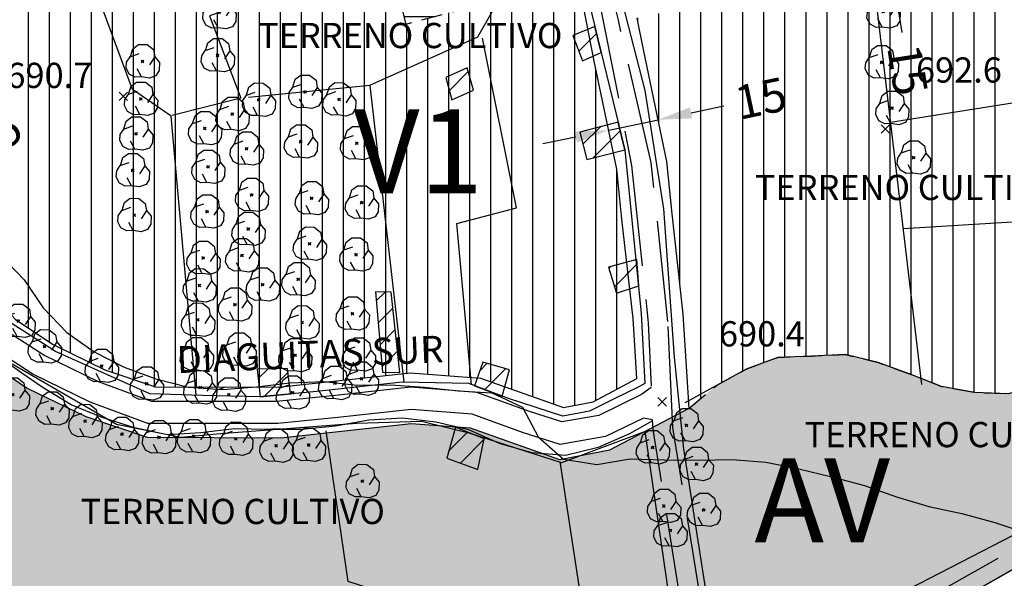
# Model space of a CAD drawing. Extents: x 334084 to 349550, y 6674350 to 6678650.
# Drawn here: x 346172 to 346465, y 6677133 to 6677299 of the extents above; entities that cross this region are included whole.
import ezdxf
from ezdxf.enums import TextEntityAlignment as Align

# ---------------------------------------------------------------- set-up
doc = ezdxf.new("R2010")
doc.units = 0
doc.header["$LTSCALE"] = 25
doc.header["$MEASUREMENT"] = 0
doc.header["$PDMODE"] = 3
for name, pattern in [('DASHDOT', [1, 0.5, -0.25, 0, -0.25]), ('HIDDEN', [0.375, 0.25, -0.125]), ('HIDDEN2', [0.1875, 0.125, -0.0625]), ('PHANTOM', [2.5, 1.25, -0.25, 0.25, -0.25, 0.25, -0.25]), ('TRACO_12', [1.6, 1.2, -0.4]), ('TRACO_15', [5.4, 5.4])]:
    doc.linetypes.add(name, pattern=pattern)
doc.layers.get('0').update_dxf_attribs({"linetype": 'CONTINUOUS'})
doc.layers.get('DEFPOINTS').update_dxf_attribs({"linetype": 'CONTINUOUS'})
for name, color, linetype in [('ACHURADO-DE-CONSTRUCCIONES', 7, 'CONTINUOUS'), ('ARBOLITOS', 7, 'CONTINUOUS'), ('AREAS-VERDES', 7, 'HIDDEN2'), ('CAMINOS-SECUNDARIOS', 7, 'CONTINUOUS'), ('CERCOS', 7, 'CONTINUOUS'), ('CONSTRUCCIONES', 6, 'CONTINUOUS'), ('COTAS', 7, 'CONTINUOUS'), ('CURVAS-SECUNDARIAS', 8, 'CONTINUOUS'), ('DIMENS', 10, 'CONTINUOUS'), ('DRENAJE-SECUNDARIO', 7, 'PHANTOM'), ('LETRA-ZONA', 10, 'CONTINUOUS'), ('LETRA2', 10, 'CONTINUOUS'), ('LIM-ZONAS', 4, 'HIDDEN'), ('LIMITE-URBANO', 5, 'DASHDOT'), ('VIA-SERVICIO', 1, 'CONTINUOUS'), ('Z-AV', 3, 'CONTINUOUS'), ('Z-E1', 3, 'CONTINUOUS'), ('Z-V1', 3, 'CONTINUOUS'), ('Z-V2', 3, 'CONTINUOUS')]:
    doc.layers.add(name, color=color, linetype=linetype)
doc.styles.add('FINA', font='ARIAL.TTF')
doc.dimstyles.new('DIMENS', dxfattribs={"dimtxt": 10, "dimasz": 10, "dimexe": 0.18, "dimexo": 0.0625, "dimgap": 3.5, "dimtad": 0, "dimdec": 1, "dimzin": 12, "dimdsep": 46, "dimtxsty": 'FINA', "dimcen": 0.09, "dimse1": 1, "dimse2": 1, "dimclrd": 10, "dimclrt": 7, "dimadec": 0, "dimazin": 0, "dimtfac": 1, "dimtdec": 1, "dimtmove": 0, "dimatfit": 0, "dimfxl": 0, "dimtolj": 1, "dimtzin": 12, "dimarcsym": 0})

# ---------------------------------------------------------------- blocks, each defined once
blk = doc.blocks.new('*X559')
at = {"layer": 'ACHURADO-DE-CONSTRUCCIONES'}
blk.add_polyline3d([(342338.710424, 6677789.672311, 0), (342343.973564, 6677794.93545, 0)], dxfattribs=at)
blk = doc.blocks.new('*X557')
at = {"layer": 'ACHURADO-DE-CONSTRUCCIONES'}
for points in [[(342300.078778, 6677670.940479, 0), (342305.618203, 6677676.479903, 0)], [(342303.463884, 6677667.254471, 0), (342310.555849, 6677674.346435, 0)]]:
    blk.add_polyline3d(points, dxfattribs=at)
blk = doc.blocks.new('*X578')
at = {"layer": 'ACHURADO-DE-CONSTRUCCIONES'}
for points in [[(342339.922998, 6677762.018392, 0), (342345.099403, 6677767.194797, 0)], [(342342.885083, 6677757.909363, 0), (342350.977225, 6677766.001505, 0)]]:
    blk.add_polyline3d(points, dxfattribs=at)
blk = doc.blocks.new('*X555')
at = {"layer": 'ACHURADO-DE-CONSTRUCCIONES'}
for points in [[(342243.32006, 6677692.357955, 0), (342246.178656, 6677695.216551, 0)], [(342245.121226, 6677687.088007, 0), (342252.173911, 6677694.140691, 0)]]:
    blk.add_polyline3d(points, dxfattribs=at)
blk = doc.blocks.new('*X558')
at = {"layer": 'ACHURADO-DE-CONSTRUCCIONES'}
for points in [[(342309.225627, 6677694.704382, 0), (342311.381868, 6677696.860623, 0)], [(342310.702808, 6677689.110449, 0), (342316.913658, 6677695.321298, 0)]]:
    blk.add_polyline3d(points, dxfattribs=at)
blk = doc.blocks.new('*X556')
at = {"layer": 'ACHURADO-DE-CONSTRUCCIONES'}
for points in [[(342278.45631, 6677715.442811, 0), (342281.073767, 6677718.060267, 0)], [(342279.033534, 6677708.948921, 0), (342283.4001, 6677713.315486, 0)], [(342279.610757, 6677702.45503, 0), (342284.098457, 6677706.942729, 0)], [(342280.187981, 6677695.961139, 0), (342284.796814, 6677700.569971, 0)]]:
    blk.add_polyline3d(points, dxfattribs=at)
blk = doc.blocks.new('*X577')
at = {"layer": 'ACHURADO-DE-CONSTRUCCIONES'}
blk.add_polyline3d([(342300.19728, 6677777.982663, 0), (342305.811897, 6677783.597279, 0)], dxfattribs=at)
blk = doc.blocks.new('*X580')
at = {"layer": 'ACHURADO-DE-CONSTRUCCIONES'}
for points in [[(342347.605122, 6677725.086741, 0), (342348.234295, 6677725.715914, 0)], [(342349.270038, 6677719.680542, 0), (342356.055252, 6677726.465756, 0)]]:
    blk.add_polyline3d(points, dxfattribs=at)
blk = doc.blocks.new('COD009', base_point=(334745.117757, 6675405.652478))
at = {"layer": 'ARBOLITOS'}
for p, q in [((334744.690358, 6675405.240445), (334745.532437, 6675406.001743)), ((334744.717471, 6675406.051954), (334745.476689, 6675405.226768))]:
    blk.add_line(p, q, dxfattribs=at)
for points in [[(334741.480889, 6675407.084431), (334742.191932, 6675409.396974), (334743.863234, 6675410.65193), (334746.44882, 6675410.631763), (334748.368221, 6675409.133847), (334748.716269, 6675406.987797), (334747.129443, 6675404.592377)], [(334744.777119, 6675401.032653), (334742.915205, 6675400.943448), (334741.153564, 6675401.85274), (334740.235406, 6675403.685897), (334740.36558, 6675405.454573), (334741.430993, 6675407.039175), (334744.091046, 6675407.964665)], [(334748.716269, 6675406.987797), (334750.113632, 6675405.311345), (334750.008142, 6675402.918427), (334749.076357, 6675401.381288), (334747.139444, 6675400.707888), (334744.777119, 6675401.032653), (334743.47335, 6675403.440458)]]:
    blk.add_lwpolyline(points, dxfattribs=at)
blk.add_lwpolyline([(334745.242966, 6675405.443796), (334744.875687, 6675405.427102), (334744.858992, 6675405.877853), (334745.226386, 6675405.89146)], close=True, dxfattribs=at)
blk = doc.blocks.new('COD010', base_point=(335492.54941, 6677330.339973))
at = {"layer": 'COTAS'}
for p, q in [((335491.301497, 6677329.087887), (335493.801497, 6677331.587887)), ((335491.301497, 6677331.587887), (335493.801497, 6677329.087887))]:
    blk.add_line(p, q, dxfattribs=at)
blk = doc.blocks.new('*D1248')
at = {"color": 10, "linetype": 'ByBlock'}
for p, q in [((346149.21, 6677250.01), (346156.81, 6677256.51)), ((346130.22, 6677233.76), (346141.61, 6677243.51)), ((346122.62, 6677227.26), (346115.02, 6677220.76))]:
    blk.add_line(p, q, dxfattribs=at)
for points in [[(346148.13, 6677251.28), (346150.3, 6677248.75), (346141.61, 6677243.51)], [(346121.53, 6677228.53), (346123.7, 6677225.99), (346130.22, 6677233.76)]]:
    blk.add_solid(points, dxfattribs=at)
at = {"layer": 'DEFPOINTS', "color": 0, "linetype": 'ByBlock'}
for p in [(346141.61, 6677243.51), (346141.61, 6677243.51), (346130.22, 6677233.76)]:
    blk.add_point(p, dxfattribs=at)
at = {"color": 7, "linetype": 'ByBlock', "insert": (346165.33, 6677263.8), "char_height": 10, "attachment_point": 5, "rotation": 40.5471, "style": 'FINA'}
blk.add_mtext('\\A1;15', dxfattribs=at)
blk = doc.blocks.new('*D1250')
at = {"color": 10, "linetype": 'ByBlock'}
for p, q in [((346372.06, 6677271.34), (346381.85, 6677273.39)), ((346347.6, 6677266.21), (346362.28, 6677269.29)), ((346337.81, 6677264.16), (346328.02, 6677262.11))]:
    blk.add_line(p, q, dxfattribs=at)
for points in [[(346371.72, 6677272.97), (346372.41, 6677269.71), (346362.28, 6677269.29)], [(346337.47, 6677265.79), (346338.15, 6677262.53), (346347.6, 6677266.21)]]:
    blk.add_solid(points, dxfattribs=at)
at = {"layer": 'DEFPOINTS', "color": 0, "linetype": 'ByBlock'}
for p in [(346361.46, 6677273.21), (346346.77, 6677270.13), (346362.28, 6677269.29)]:
    blk.add_point(p, dxfattribs=at)
at = {"color": 7, "linetype": 'ByBlock', "insert": (346392.83, 6677275.69), "char_height": 10, "attachment_point": 5, "rotation": 11.8367, "style": 'FINA'}
blk.add_mtext('\\A1;15', dxfattribs=at)
blk = doc.blocks.new('*D1251')
at = {"color": 10, "linetype": 'ByBlock'}
for p, q in [((346427.68, 6677339.68), (346426.11, 6677349.56)), ((346429.24, 6677329.81), (346431.59, 6677314.99)), ((346433.15, 6677305.11), (346434.72, 6677295.24))]:
    blk.add_line(p, q, dxfattribs=at)
for points in [[(346429.32, 6677339.94), (346426.03, 6677339.42), (346429.24, 6677329.81)], [(346434.8, 6677305.37), (346431.51, 6677304.85), (346431.59, 6677314.99)]]:
    blk.add_solid(points, dxfattribs=at)
at = {"layer": 'DEFPOINTS', "color": 0, "linetype": 'ByBlock'}
for p in [(346429.24, 6677329.81), (346431.59, 6677314.99), (346431.59, 6677314.99)]:
    blk.add_point(p, dxfattribs=at)
at = {"color": 7, "linetype": 'ByBlock', "insert": (346436.47, 6677284.16), "char_height": 10, "attachment_point": 5, "rotation": 279.0008, "style": 'FINA'}
blk.add_mtext('\\A1;15', dxfattribs=at)

msp = doc.modelspace()

# ---------------------------------------------------------------- hatches: boundary and pattern name
at = {"layer": 'Z-AV'}
h = msp.add_hatch(dxfattribs=at)
h.set_pattern_fill('GRASS', color=256, scale=10, style=0)
h.paths.add_polyline_path([(346250.11, 6677174.77), (346210.28, 6677174.96), (346192.05, 6677181.08), (346174.64, 6677189.54), (346161.21, 6677198.64), (346147.12, 6677214), (346120.84, 6677244.72), (346110.71, 6677253.04), (346097.87, 6677256.21), (346064, 6677252.87), (346069.83, 6677200.69), (346045.96, 6677198.34), (346020.44, 6677194.99), (346019.44, 6677195.1), (345972.41, 6677179.92), (345954.06, 6677171.11), (345901.27, 6677164.45), (345900.99, 6677158.03), (345894.4, 6677122.48), (345880.98, 6677100), (346120, 6676975.67), (346250.74, 6677019.24), (346353.02, 6677053.64), (346371.06, 6677063.91), (346378.41, 6677068.16), (346383.01, 6677071.93), (346384.43, 6677074.32), (346384.23, 6677077.31), (346383.16, 6677082.03), (346382.54, 6677083.27), (346381.24, 6677088.01), (346383.03, 6677091.97), (346390.5, 6677096.13), (346450.44, 6677125.85), (346500.55, 6677154.2), (346754.05, 6677295.28), (346742.77, 6677298.96), (346733.33, 6677295.53), (346723.38, 6677294.39), (346713.57, 6677296.89), (346704.71, 6677297.8), (346668.38, 6677278.04), (346514.37, 6677211.28), (346507.46, 6677208.3), (346493.59, 6677200.78), (346484.81, 6677195.74), (346476.03, 6677190.85), (346466.44, 6677187.86), (346456.44, 6677188.29), (346446.55, 6677190.07), (346437.18, 6677193.73), (346427.72, 6677197.11), (346417.94, 6677199.56), (346407.89, 6677199.05), (346397.85, 6677198.69), (346388.43, 6677195.2), (346379.65, 6677190.31), (346371.55, 6677183.63), (346347.96, 6677171.17), (346332.91, 6677168.32), (346306.39, 6677177.72), (346288.88, 6677178.98)])
at = {"layer": 'Z-E1'}
h = msp.add_hatch(dxfattribs=at)
h.set_pattern_fill('LINE', color=256, scale=50, style=0)
h.paths.add_polyline_path([(346008.07, 6677264.23), (346007.56, 6677266.27), (346005.95, 6677276.21), (346003.23, 6677304.21), (346003.9, 6677310), (346006.28, 6677314.57), (346011.56, 6677318.47), (346020.05, 6677323.5), (346084.93, 6677353.46), (346141.93, 6677371.97), (346164.61, 6677377.46), (346172.78, 6677377.98), (346208.52, 6677379.64), (346252.65, 6677378.26), (346278.48, 6677377.19), (346289.47, 6677376.63), (346301.46, 6677376.63), (346310.97, 6677377.21), (346322.55, 6677378.65), (346322.83, 6677378.72), (346340.47, 6677311.58), (346338.49, 6677311.17), (346287.25, 6677297.71), (346280.87, 6677322), (346275.94, 6677322.25), (346250.66, 6677323.29), (346208.94, 6677324.6), (346175.82, 6677323.07), (346172.91, 6677322.88), (346156.91, 6677319.01), (346105.02, 6677302.15), (346060.77, 6677281.72), (346062.33, 6677267.78), (346038.25, 6677265.41), (346019.68, 6677262.97)])
at = {"layer": 'Z-V1'}
h = msp.add_hatch(dxfattribs=at)
h.set_pattern_fill('LINE', color=256, scale=50, angle=90, style=0)
h.paths.add_polyline_path([(346343.29, 6677286.74), (346338.49, 6677311.17), (346287.25, 6677297.71), (346280.87, 6677322), (346275.94, 6677322.25), (346250.66, 6677323.29), (346208.94, 6677324.6), (346175.82, 6677323.07), (346172.91, 6677322.88), (346156.91, 6677319.01), (346105.02, 6677302.15), (346060.77, 6677281.72), (346062.33, 6677267.78), (346098.97, 6677271.39), (346117.61, 6677266.79), (346131.38, 6677255.47), (346158.35, 6677223.95), (346171.08, 6677210.07), (346182.16, 6677202.56), (346197.73, 6677195), (346212.77, 6677189.95), (346249.33, 6677189.78), (346288.61, 6677194.04), (346309.49, 6677192.54), (346334.1, 6677183.81), (346342.95, 6677185.49), (346355.96, 6677192.37), (346354.83, 6677210.24), (346351.51, 6677239.71), (346350.03, 6677254.61)])
h = msp.add_hatch(dxfattribs=at)
h.set_pattern_fill('LINE', color=256, scale=50, angle=90, style=0)
h.paths.add_polyline_path([(346511.48, 6677277.53), (346513.99, 6677303.12), (346514.99, 6677312.35), (346470.66, 6677310.04), (346449.64, 6677317.85), (346426.04, 6677314.11), (346356.07, 6677299.51), (346357.99, 6677289.73), (346364.87, 6677256.9), (346366.43, 6677241.29), (346369.77, 6677211.55), (346371.55, 6677183.63), (346379.65, 6677190.31), (346388.43, 6677195.2), (346397.85, 6677198.69), (346407.89, 6677199.05), (346417.94, 6677199.56), (346427.72, 6677197.11), (346437.18, 6677193.73), (346446.55, 6677190.07), (346456.44, 6677188.29), (346466.44, 6677187.86), (346476.03, 6677190.85), (346484.81, 6677195.74), (346493.59, 6677200.78), (346507.46, 6677208.3), (346508.97, 6677226.36), (346509.97, 6677249.44)])
at = {"layer": 'Z-V2'}
h = msp.add_hatch(dxfattribs=at)
h.set_pattern_fill('LINE', color=256, scale=80, angle=90, style=0)
edge = h.paths.add_edge_path()
edge.add_line((346373.54, 6677599.24), (346372.03, 6677618.3))
edge.add_line((346372.03, 6677618.3), (346359.05, 6677612.14))
edge.add_arc((345291.91, 6679682.63), 2329.31, 295.93276, 297.26684, ccw=False)
edge.add_arc((418617.61, 6528893.82), 165342.76, 115.9327646, 115.9432812)
edge.add_arc((346047.93, 6678058.3), 537.93, 293.0307, 295.9433, ccw=False)
edge.add_arc((346943.19, 6675952.34), 1750.43, 113.03073, 117.12274)
edge.add_arc((346602.2, 6676618.05), 1002.47, 117.12274, 121.40669)
edge.add_arc((345742.57, 6678025.98), 647.15, 297.31717, 301.40669, ccw=False)
edge.add_arc((346083.74, 6677365.46), 96.28, 117.3172, 126.2899)
edge.add_arc((349338.95, 6672932.39), 5596.14, 126.28994, 126.56226)
edge.add_arc((348360.6, 6674251.55), 3953.78, 126.56226, 127.12554)
edge.add_arc((346760, 6676365.96), 1301.87, 127.12554, 128.84689)
edge.add_arc((364893.22, 6653850.55), 30211.34, 128.846889, 128.979861)
edge.add_arc((346198.84, 6676952.78), 492.78, 128.9799, 131.0355)
edge.add_arc((345781.37, 6677432.42), 143.1, 298.7376, 311.0355, ccw=False)
edge.add_arc((346199.49, 6676669.9), 726.53, 118.73756, 121.05501)
edge.add_arc((345783.59, 6677360.57), 79.69, 291.0109, 301.055, ccw=False)
edge.add_arc((345772.5, 6677389.46), 110.64, 273.8894, 291.0109, ccw=False)
edge.add_line((345780, 6677279.08), (345780, 6677181.92))
edge.add_line((345780, 6677181.92), (345783.12, 6677209.84))
edge.add_line((345783.12, 6677209.84), (345788.33, 6677228.4))
edge.add_line((345788.33, 6677228.4), (345799.99, 6677251.7))
edge.add_line((345799.99, 6677251.7), (345831.4, 6677275.4))
edge.add_line((345831.4, 6677275.4), (345858.83, 6677283.45))
edge.add_line((345858.83, 6677283.45), (345885.84, 6677283.45))
edge.add_line((345885.84, 6677283.45), (345919.69, 6677287.73))
edge.add_line((345919.69, 6677287.73), (345927.81, 6677291.63))
edge.add_line((345927.81, 6677291.63), (345938.8, 6677295.17))
edge.add_line((345938.8, 6677295.17), (345937.86, 6677304.8))
edge.add_line((345937.86, 6677304.8), (345940.71, 6677329.43))
edge.add_line((345940.71, 6677329.43), (345955.61, 6677357.96))
edge.add_line((345955.61, 6677357.96), (345975.6, 6677372.71))
edge.add_line((345975.6, 6677372.71), (345989.77, 6677381.11))
edge.add_line((345989.77, 6677381.11), (346061.18, 6677414.08))
edge.add_line((346061.18, 6677414.08), (346124.21, 6677434.56))
edge.add_line((346124.21, 6677434.56), (346154.8, 6677441.96))
edge.add_line((346154.8, 6677441.96), (346169.18, 6677442.89))
edge.add_line((346169.18, 6677442.89), (346208.03, 6677444.69))
edge.add_line((346208.03, 6677444.69), (346255.01, 6677443.22))
edge.add_line((346255.01, 6677443.22), (346281.49, 6677442.12))
edge.add_line((346281.49, 6677442.12), (346291.13, 6677441.63))
edge.add_line((346291.13, 6677441.63), (346299.49, 6677441.63))
edge.add_line((346299.49, 6677441.63), (346304.98, 6677441.96))
edge.add_line((346304.98, 6677441.96), (346311.11, 6677442.73))
edge.add_line((346311.11, 6677442.73), (346343.24, 6677450.22))
edge.add_line((346343.24, 6677450.22), (346385.29, 6677464.72))
edge.add_line((346385.29, 6677464.72), (346398.42, 6677466.23))
edge.add_line((346398.42, 6677466.23), (346394.86, 6677478.28))
edge.add_line((346394.86, 6677478.28), (346386.71, 6677519.68))
edge.add_line((346386.71, 6677519.68), (346376.93, 6677569.61))
edge.add_line((346376.93, 6677569.61), (346375.22, 6677578.42))
edge.add_line((346375.22, 6677578.42), (346373.54, 6677599.24))

# ---------------------------------------------------------------- linework, layer by layer
at = {"layer": 'CAMINOS-SECUNDARIOS', "linetype": 'TRACO_12'}
for points in [[(346375.74, 6677121.3, 690.02), (346366.67, 6677177.85, 690.99), (346365.21, 6677209.36, 692.57), (346360.2, 6677256.57, 694), (346350.45, 6677298.9, 694.73), (346345.72, 6677318.21, 694.73), (346329.94, 6677378.8, 695.47), (346330.44, 6677381.02, 695.57), (346331.76, 6677382.92, 693.89), (346333.25, 6677383.91, 693.93), (346355.89, 6677388.68, 694.03), (346397.52, 6677402.6, 694.66), (346464.86, 6677410.57, 695.4), (346505.29, 6677425.26, 696.51)], [(346168.87, 6677380.02, 692.53), (346204.81, 6677381.9, 692.78), (346238.27, 6677381.18, 693.23), (346269.77, 6677379.13, 693.47), (346291.05, 6677378.73, 693.68), (346312.02, 6677379.59, 693.89), (346321.14, 6677380.96, 693.89), (346324.75, 6677381.31, 693.89), (346325.95, 6677379.41, 695.57), (346328.7, 6677369.27, 695.47), (346337.82, 6677332.3, 694.73), (346344.68, 6677305.14, 694.73), (346354.4, 6677255.69, 694), (346359.36, 6677208.91, 692.57), (346360.21, 6677190.17, 690.99)], [(346360.25, 6677189.68, 692.43), (346357.32, 6677187.67, 691.55), (346344.62, 6677181.43, 691.24), (346333.62, 6677179.49, 691.06), (346324.03, 6677182.57, 691.03), (346308.36, 6677188.26, 691.03), (346288.75, 6677189.79, 690.54), (346266.32, 6677187.32, 690.33), (346248.81, 6677185.54, 689.95), (346227.55, 6677185.54, 689.91), (346211.68, 6677185.58, 689.95), (346195.9, 6677191.37, 690.02), (346179.59, 6677199.36, 690.4), (346168.21, 6677206.68, 690.82)], [(346369.57, 6677122.26, 690.02), (346360.83, 6677177.25, 690.99), (346360.57, 6677180.09, 692.43), (346357.89, 6677180.63, 691.55), (346346.67, 6677175.16, 691.24), (346333.17, 6677172.77, 691.06), (346321.91, 6677176.38, 691.03), (346306.97, 6677181.82, 691.03), (346288.85, 6677183.22, 690.54), (346267.01, 6677180.82, 690.33), (346249.14, 6677179.01, 689.95), (346227.54, 6677179.01, 689.91), (346210.51, 6677179.05, 689.95), (346193.33, 6677185.35, 690.02), (346176.37, 6677193.66, 690.4), (346163.93, 6677201.67, 690.82)], [(346498.08, 6677158.6, 691.1), (346448.07, 6677130.31, 689.11)], [(346450.44, 6677125.85, 689.11), (346500.55, 6677154.2, 691.1)]]:
    msp.add_polyline3d(points, dxfattribs=at)
at = {"layer": 'CERCOS', "linetype": 'TRACO_15'}
for points in [[(346335.11, 6677364.75, 694.63), (346345.86, 6677326.58, 694.31), (346358.3, 6677277.97, 693.96), (346363.91, 6677242.85, 692.95), (346367.05, 6677198.77, 692.22), (346369.87, 6677171.48, 690.75), (346380.85, 6677101.01, 689.28), (346505.08, 6677165.06, 690.26), (346508.4, 6677168.58, 692.04), (346509.02, 6677172.73, 692.04), (346507.15, 6677179.15, 692.04), (346504.77, 6677188.34, 692.04), (346502.18, 6677206.1, 693.16), (346505.04, 6677243.03, 693.26), (346505.63, 6677279.19, 692.92), (346508.77, 6677312.05, 695.33), (346514.36, 6677342.98, 697.81), (346521.49, 6677392.47, 699.59), (346517.55, 6677416.91, 699.87)], [(346415.39, 6677403.23, 696.58), (346417.52, 6677385.13, 692.74), (346440.63, 6677190.65, 691.52)], [(346224.89, 6677187.44, 687.88), (346217.43, 6677270.34, 690.12), (346205.96, 6677278.29, 689), (346193.33, 6677312.39, 690.05), (346173.48, 6677377.6, 692.64)], [(346335.62, 6677336.58, 692.29), (346228.88, 6677300.16, 690.96), (346238.18, 6677275.67, 690.96), (346217.77, 6677270.53, 689.98)], [(346240.48, 6677276.04, 692.29), (346276.54, 6677279.57, 690.96), (346308.71, 6677293.99, 691.55), (346317.15, 6677308.93, 692.11), (346340.51, 6677315.18, 693.16)], [(346341.7, 6677304.31, 694.98), (346352.38, 6677260.33, 693.72), (346357.19, 6677211.74, 689.49), (346358.37, 6677190.87, 689.49), (346356.32, 6677189.84, 689.49), (346349.44, 6677186.48, 689.25), (346341.82, 6677182.67, 689.21), (346333.92, 6677181.21, 689.53), (346317.81, 6677186.48, 689.25), (346305.96, 6677190.87, 689.25), (346286.12, 6677191.34, 689.53), (346260.79, 6677188.56, 689.07), (346243.66, 6677186.95, 689.11), (346226.82, 6677187.39, 688.97), (346211.15, 6677187.83, 688.76), (346183.11, 6677200.42, 689.14), (346168.81, 6677209.57, 689.28)], [(346306.79, 6677190.56, 688.44), (346302.38, 6677238.42, 690.64), (346320.18, 6677243.09, 690.64), (346310.01, 6677293.57, 691.83)], [(346505.74, 6677280.31, 693.06), (346431.39, 6677268.44, 693.02)], [(346286.74, 6677191.3, 688.23), (346276.69, 6677279.43, 691.24)], [(346366.35, 6677122.15, 687.08), (346358.47, 6677176.66, 688.76), (346333.56, 6677167.31, 688.69), (346306.43, 6677176.04, 689), (346291.91, 6677179.63, 689.04), (346272.65, 6677179, 687.71), (346232.11, 6677175.94, 687.6), (346220.38, 6677174.87, 687.53), (346201.18, 6677178.75, 690.71), (346165.82, 6677199.13, 692.39), (346157.91, 6677206.41, 692.39), (346142.98, 6677219.59, 688.9), (346130.2, 6677236.18, 689.35), (346121.43, 6677246.67, 689.35), (346115.35, 6677252.74, 689.35), (346109.72, 6677255.07, 689.35), (346104.68, 6677256.37, 689.35), (346094.9, 6677257.07, 689.35), (346082.94, 6677256.02, 689.35), (346053.92, 6677253.54, 688.23), (346018.39, 6677250.1, 688.86), (346007.67, 6677174.38, 684.04), (346021.92, 6677103.1, 685.02)], [(346504.9, 6677241.19, 692.32), (346435.14, 6677236.87, 691.73)], [(346340.65, 6677117.8, 686.8), (346302.8, 6677121.51, 686.77), (346270.07, 6677132.05, 686), (346263.58, 6677176.84, 687.71)], [(346333.01, 6677167.69, 686.35), (346340.65, 6677117.8, 686.8), (346366.35, 6677122.15, 687.08)]]:
    msp.add_polyline3d(points, dxfattribs=at)
at = {"layer": 'CONSTRUCCIONES', "linetype": 'Continuous'}
for points in [[(346336.93, 6677294.37, 697.04), (346339.78, 6677286.85, 697.04), (346345.36, 6677289.25, 697.04), (346343.47, 6677297, 697.04)], [(346300.96, 6677275.19, 694.42), (346307.34, 6677278.05, 694.45), (346305.51, 6677284.7, 694.63), (346299.14, 6677281.83, 694.45)], [(346350.38, 6677268.54, 693.68), (346339.03, 6677265.65, 693.72), (346341.05, 6677257.44, 693.72), (346352.38, 6677260.33, 693.72), (346350.35, 6677268.53, 693.68)], [(346355.95, 6677227.81, 693.33), (346347.47, 6677225.51, 693.33), (346349.87, 6677217.74, 693.33), (346356.56, 6677219.9, 693.33)], [(346280.34, 6677194.28, 691.24), (346285.5, 6677194.2, 691.24), (346282.89, 6677218.01, 693.37), (346278.22, 6677218.14, 693.37)], [(346252.93, 6677187.82, 691.66), (346252.03, 6677195.37, 692.11), (346243.02, 6677195.13, 692.11), (346243.91, 6677186.97, 692.11), (346243.97, 6677186.98, 692.11)], [(346307.62, 6677190.25, 690.96), (346315.86, 6677187.2, 691.45), (346318.03, 6677195.01, 691.45), (346310.13, 6677197.21, 691.45)], [(346302.05, 6677177.92, 690.19), (346299.46, 6677168.74, 691.34), (346308.62, 6677165.34, 691.34), (346310.58, 6677174.48, 691.34)]]:
    msp.add_polyline3d(points, close=True, dxfattribs=at)
at = {"layer": 'CURVAS-SECUNDARIAS', "linetype": 'Continuous'}
for points in [[(346166.85, 6677228.91, 690.02), (346173.78, 6677221.69, 690.02), (346179.44, 6677213.38, 690.02), (346186.4, 6677206.11, 690.02), (346194.58, 6677200.34, 690.02), (346203.48, 6677195.74, 690.02), (346212.88, 6677192.32, 690.02), (346222.66, 6677189.87, 690.02), (346232.7, 6677189.09, 690.02), (346242.8, 6677189.93, 690.02), (346252.77, 6677191.16, 690.02), (346262.82, 6677191.51, 690.02), (346272.78, 6677190.46, 690.02), (346282.83, 6677190.51, 690.02), (346292.84, 6677189.79, 690.02), (346302.8, 6677188.73, 690.02), (346312.8, 6677188.15, 690.02), (346321.9, 6677183.89, 690.02), (346326.59, 6677175.04, 690.02), (346334.12, 6677168.38, 690.02), (346344.09, 6677166.87, 690.02), (346353.99, 6677168.52, 690.02), (346364.03, 6677168.19, 690.02), (346374.14, 6677168.12, 690.02), (346384.33, 6677168.34, 690.02), (346394.31, 6677167.52, 690.02), (346404.15, 6677165.56, 690.02), (346413.9, 6677163.17, 690.02)], [(346413.9, 6677163.17, 690.02), (346423.6, 6677160.6, 690.02), (346433.17, 6677157.28, 690.02), (346442.76, 6677154.35, 690.02), (346452.59, 6677152.24, 690.02), (346462.41, 6677149.58, 690.02), (346471.94, 6677146.47, 690.02)]]:
    msp.add_polyline3d(points, dxfattribs=at)
at = {"layer": 'DRENAJE-SECUNDARIO', "linetype": 'Continuous'}
for points in [[(346502.37, 6677205.66, 690.02), (346493.59, 6677200.78, 690.02), (346484.81, 6677195.74, 690.02), (346476.03, 6677190.85, 690.02), (346466.44, 6677187.86, 690.02), (346456.44, 6677188.29, 690.02), (346446.55, 6677190.07, 690.02), (346437.18, 6677193.73, 690.02), (346427.72, 6677197.11, 690.02), (346417.94, 6677199.56, 690.02), (346407.89, 6677199.05, 690.02), (346397.85, 6677198.69, 690.02), (346388.43, 6677195.2, 690.02), (346379.65, 6677190.31, 690.02), (346370.84, 6677185.49, 690.02), (346370.22, 6677185.14, 690.02)], [(346360.6, 6677179.78, 690.02), (346353.74, 6677175.96, 690.02), (346344.45, 6677171.93, 690.02), (346334.73, 6677169.48, 690.02), (346324.75, 6677170.3, 690.02), (346315.1, 6677173.05, 690.02), (346305.95, 6677177.13, 690.02), (346296.17, 6677179.43, 690.02), (346286.21, 6677180.64, 690.02), (346276.23, 6677180.01, 690.02), (346266.38, 6677178.25, 690.02), (346256.34, 6677177.29, 690.02), (346246.29, 6677177.23, 690.02), (346236.26, 6677177.42, 690.02), (346226.32, 6677176.28, 690.02), (346216.33, 6677175.65, 690.02), (346206.53, 6677177.71, 690.02), (346196.99, 6677180.82, 690.02), (346187.7, 6677184.6, 690.02), (346179.13, 6677189.85, 690.02), (346173.07, 6677193.98, 690.02), (346167.07, 6677198.22, 690.02)]]:
    msp.add_polyline3d(points, dxfattribs=at)
at = {"layer": 'LIM-ZONAS', "flags": 128}
for points in [[(346062.33, 6677267.78), (346060.77, 6677281.72), (346105.02, 6677302.15), (346156.91, 6677319.01), (346172.91, 6677322.88), (346175.82, 6677323.07), (346208.94, 6677324.6), (346250.66, 6677323.29), (346275.94, 6677322.25), (346280.87, 6677322), (346287.25, 6677297.71), (346338.49, 6677311.17)], [(346371.55, 6677183.63), (346379.65, 6677190.31), (346388.43, 6677195.2), (346397.85, 6677198.69), (346407.89, 6677199.05), (346417.94, 6677199.56), (346427.72, 6677197.11), (346437.18, 6677193.73), (346446.55, 6677190.07), (346456.44, 6677188.29), (346466.44, 6677187.86), (346476.03, 6677190.85), (346484.81, 6677195.74), (346493.59, 6677200.78), (346507.46, 6677208.3), (346508.97, 6677226.36), (346509.97, 6677249.44), (346511.48, 6677277.53), (346513.99, 6677303.12), (346514.99, 6677312.35)]]:
    msp.add_lwpolyline(points, dxfattribs=at)
at = {"layer": 'LIMITE-URBANO', "flags": 128}
msp.add_lwpolyline([(346719.14, 6677739.35), (346714.97, 6677752.16), (346711.78, 6677758.91), (346706, 6677767.52), (346694.15, 6677771.65), (346684.14, 6677771.57), (346669.91, 6677772.75), (346656.06, 6677776.27), (346652.32, 6677776.26), (346638.32, 6677776.42), (346634.23, 6677774.33), (346621.43, 6677768.26), (346590.1, 6677758.96), (346574.28, 6677752.67), (346558.99, 6677743.65), (346550, 6677737.59), (346550, 6677840.95), (346541.82, 6677835.91), (346531.58, 6677828.91), (346520.81, 6677822.64), (346509.16, 6677818.19), (346497.54, 6677813.69), (346485.95, 6677809.04), (346474.2, 6677804.8), (346462.42, 6677800.74), (346450.79, 6677796.18), (346439, 6677792.05), (346427.65, 6677786.9), (346415.8, 6677782.94), (346404.11, 6677778.58), (346392.2, 6677774.81), (346380.53, 6677770.32), (346369.07, 6677765.35), (346357.96, 6677759.62), (346346.86, 6677753.88), (346335.66, 6677748.33), (346324.17, 6677743.48), (346312.41, 6677739.36), (346301.2, 6677733.83), (346289.83, 6677728.69), (346278.49, 6677723.5), (346267.53, 6677717.48), (346254.7, 6677708.96), (346250.27, 6677706), (346239.69, 6677699.34), (346228.94, 6677692.96), (346218.19, 6677686.59), (346207.6, 6677679.96), (346197.81, 6677672.25), (346188, 6677664.57), (346177.9, 6677657.22), (346168.13, 6677649.46), (346158.11, 6677642.03), (346147.6, 6677635.27), (346137.1, 6677628.49), (346126.53, 6677621.83), (346115.92, 6677615.23), (346105.68, 6677608.1), (346095.2, 6677601.32), (346084.31, 6677595.2), (346073.9, 6677588.31), (346063.09, 6677582.04), (346051.73, 6677576.86), (346040.19, 6677572.1), (346029.13, 6677566.3), (346018.32, 6677560.01), (346007.66, 6677553.5), (345997.58, 6677546.11), (345987.68, 6677538.49), (345977.77, 6677530.9), (345969.08, 6677521.95), (345960.34, 6677513.02), (345950.59, 6677505.22), (345940.64, 6677497.64), (345930.76, 6677489.98), (345920.78, 6677482.47), (345910.32, 6677475.63), (345900.02, 6677468.55), (345889.9, 6677461.2), (345879.81, 6677453.84), (345869.6, 6677446.63), (345859.11, 6677439.84), (345848.44, 6677433.33), (345837.39, 6677427.48), (345826.08, 6677422.19), (345815.19, 6677416.05), (345804.21, 6677410.08), (345790.57, 6677402.54), (345780, 6677396.78), (345780, 6677181.92), (345732.21, 6677172.99), (345698.49, 6677166.46), (345659.03, 6677158.03), (345588.84, 6677143.81), (345565.88, 6677139.6), (345545.46, 6677133.83), (345498.88, 6677120.77), (345443.25, 6677105.03), (345398.59, 6677092.52), (345374.25, 6677087.35), (345335.26, 6677078.47), (345288.97, 6677067.33), (345260.55, 6677060.46), (345250.47, 6677058.78), (345218.95, 6677053.37), (345200.73, 6677050.11), (345188.62, 6677047.52), (345164.62, 6677040.88), (345138.49, 6677033.16), (345126.86, 6677028.89), (345099.79, 6677019.21), (345072.15, 6677009.17), (345061.47, 6677006.12), (345022.95, 6676997.07), (344977.37, 6676987.31), (344924.51, 6676977.41), (344862.63, 6676965.81), (344835.74, 6676960.19), (344830.09, 6676959.52), (344823.58, 6676958.77), (344825.54, 6676999.26), (344825.6, 6677000), (344705.43, 6677000), (344703.39, 6676957.65), (344701.74, 6676923.71), (344701.73, 6676923.58), (344693.16, 6676902.34), (344690.68, 6676852.5), (344688.41, 6676822.38), (344673.01, 6676819.88), (344655.18, 6676816.64), (344650, 6676815.23), (344650, 6676685.49), (344656.84, 6676689.05), (344671.9, 6676696.82), (344681.73, 6676699.5), (344693.39, 6676701.61), (344725.08, 6676706.78), (344738.88, 6676709.7), (344753.08, 6676713.4), (344773.04, 6676722.6), (344789.49, 6676740.31), (344800.37, 6676757.96), (344804.89, 6676777.17), (344807.33, 6676803.6), (344809.82, 6676836.51), (344817.35, 6676837.25), (344844.1, 6676840.34), (344855.2, 6676841.67), (344885.96, 6676848.1), (344946.61, 6676859.46), (345000.98, 6676869.65), (345049.23, 6676879.98), (345091.68, 6676889.95), (345109.15, 6676894.94), (345140.48, 6676906.32), (345167.7, 6676916.06), (345176.17, 6676919.16), (345197.63, 6676925.5), (345217.2, 6676930.92), (345223.85, 6676932.34), (345239.67, 6676935.17), (345270.49, 6676940.46), (345284.53, 6676942.8), (345317.1, 6676950.67), (345362.63, 6676961.63), (345400.04, 6676970.15), (345427.27, 6676975.93), (345475.77, 6676989.53), (345531.4, 6677005.26), (345577.98, 6677018.32), (345593.08, 6677022.59), (345611.58, 6677025.98), (345683.47, 6677040.55), (345722.43, 6677048.86), (345754.39, 6677055.05), (345792.13, 6677061.94), (345814.07, 6677066.39), (345829.93, 6677069.56), (345836.79, 6677071.56), (345846.32, 6677074.34), (345865.39, 6677084.43), (345880.98, 6677100), (346120, 6676975.67), (346250.74, 6677019.24), (346353.02, 6677053.64), (346371.06, 6677063.91), (346378.41, 6677068.16), (346383.01, 6677071.93), (346384.43, 6677074.32), (346384.23, 6677077.31), (346383.16, 6677082.03), (346382.54, 6677083.27), (346381.24, 6677088.01), (346383.03, 6677091.97), (346390.5, 6677096.13), (346450.44, 6677125.85), (346500.55, 6677154.2), (346754.05, 6677295.28), (346762.97, 6677291.84), (346774.17, 6677289.73), (346783.98, 6677287.76), (346793.95, 6677286.35), (346803.84, 6677284.66), (346813.84, 6677283.18), (346823.68, 6677281.3), (346833.49, 6677279.33), (346843.49, 6677277.71), (346853.45, 6677276.45), (346863.49, 6677275.62), (346863.75, 6677275.62), (346863.54, 6677276.29), (346781.03, 6677535.47)], close=True, dxfattribs=at)
at = {"layer": 'VIA-SERVICIO', "flags": 128}
for points in [[(346062.33, 6677267.78), (346098.97, 6677271.39), (346117.61, 6677266.79), (346131.38, 6677255.47), (346158.35, 6677223.95), (346171.08, 6677210.07), (346182.16, 6677202.56), (346197.73, 6677195), (346212.77, 6677189.95), (346249.33, 6677189.78), (346288.61, 6677194.04), (346309.49, 6677192.54), (346334.1, 6677183.81), (346342.95, 6677185.49), (346355.96, 6677192.37), (346354.83, 6677210.24), (346351.51, 6677239.71), (346350.03, 6677254.61), (346343.29, 6677286.74), (346338.49, 6677311.17)], [(346161.21, 6677198.64), (346174.64, 6677189.54), (346192.05, 6677181.08), (346210.28, 6677174.96), (346250.11, 6677174.77), (346288.88, 6677178.98), (346306.39, 6677177.72), (346332.91, 6677168.32), (346347.96, 6677171.17), (346371.55, 6677183.63), (346369.77, 6677211.55), (346366.43, 6677241.29), (346364.87, 6677256.9), (346357.99, 6677289.73), (346356.07, 6677299.51)]]:
    msp.add_lwpolyline(points, dxfattribs=at)

# ---------------------------------------------------------------- block references
at = {"layer": 'ACHURADO-DE-CONSTRUCCIONES'}
for name in ['*X559', '*X577', '*X578', '*X580', '*X556', '*X555', '*X558', '*X557']:
    msp.add_blockref(name, (4000, -500), dxfattribs=at)
at = {"layer": 'ARBOLITOS'}
for p in [(346231.77, 6677301.23, 691.06), (346429.27, 6677301.46, 694.42), (346208.97, 6677286.65, 693.37), (346231.29, 6677288.45, 690.36), (346428.77, 6677286.39, 694.59), (346257.31, 6677277.59, 695.26), (346208.46, 6677275.51, 692.74), (346243.52, 6677275.23, 695.22), (346267.43, 6677275.34, 695.29), (346431.85, 6677272.78, 694.77), (346235.65, 6677271, 691.38), (346227.49, 6677266.76, 695.08), (346207.04, 6677265.16, 692.15), (346239.91, 6677260.7, 691.38), (346256, 6677262.83, 691.38), (346272.69, 6677262.33, 694.21), (346438.27, 6677258.07, 694.73), (346206.03, 6677254.29, 692.01), (346228.46, 6677255.31, 694.52), (346241.43, 6677246.98, 691.38), (346259.25, 6677245.98, 691.34), (346274.14, 6677244.7, 692.95), (346206.49, 6677240.96, 691.59), (346228.16, 6677242.02, 694.31), (346240.41, 6677236.85, 691.38), (346258.65, 6677232.44, 690.85), (346227.01, 6677228.25, 693.82), (346238.55, 6677228.99, 691.38), (346272.48, 6677229.21, 692.88), (346225.89, 6677220.05, 693.37), (346244.67, 6677220.33, 690.75), (346255.27, 6677221.91, 690.75), (346236.43, 6677214.38, 691.38), (346271.4, 6677211.69, 691.87), (346172.05, 6677209.5, 693.06), (346225.42, 6677209.85, 693.12), (346256.44, 6677209.05, 690.75), (346179.83, 6677201.92, 693.06), (346225.07, 6677199.56, 692.43), (346237.72, 6677200.99, 691.38), (346254.34, 6677199.32, 690.75), (346273.24, 6677199.51, 691.59), (346196.79, 6677196.11, 693.06), (346210.17, 6677190.89, 693.06), (346266.2, 6677191.04, 691.06), (346274.09, 6677192.33, 691.06), (346170.39, 6677187.64, 691.27), (346226.09, 6677189.73, 692.43), (346234.63, 6677187.58, 691.06), (346253.6, 6677188.21, 691.06), (346182.13, 6677183.48, 691.27), (346191.91, 6677179.74, 691.27), (346370.72, 6677178.51, 687.57), (346202.85, 6677175.89, 691.03), (346224.2, 6677175.26, 690.75), (346213.84, 6677174.95, 690.82), (346236.72, 6677174.48, 690.71), (346248.71, 6677172.43, 690.22), (346258.39, 6677172.66, 689.49), (346360.67, 6677171.93, 685.47), (346373.7, 6677166.97, 686.73), (346274.35, 6677161.9, 689.11), (346363.99, 6677154.51, 686.24), (346375.83, 6677153.36, 686.56), (346365.89, 6677147.3, 686.77)]:
    msp.add_blockref('COD009', p, dxfattribs=at)
at = {"layer": 'COTAS'}
for p in [(346203.26, 6677276.26, 690.7), (346429.87, 6677266.59, 692.6), (346363.47, 6677185.48, 690.4)]:
    msp.add_blockref('COD010', p, dxfattribs=at)

# ---------------------------------------------------------------- texts
at = {"layer": 'AREAS-VERDES'}
for p in [(346243.29, 6677290.58, 690.33), (346391.03, 6677245.43, 691.69), (346405.81, 6677171.98, 687.81), (346190.5, 6677149.14, 686.91)]:
    msp.add_text('TERRENO CULTIVO', height=7.5, dxfattribs=at).set_placement(p)
at = {"layer": 'COTAS'}
for s, p in [('690.7', (346168.45, 6677278.73, 690.7)), ('692.6', (346438.94, 6677280.34, 692.6)), ('690.4', (346380.36, 6677201.93, 690.4))]:
    msp.add_text(s, height=7.5, dxfattribs=at).set_placement(p)
at = {"layer": 'LETRA-ZONA', "style": 'FINA'}
for s, p in [('V1', (346290.98, 6677256.7)), ('AV', (346411.07, 6677152.94))]:
    msp.add_text(s, height=25, dxfattribs=at).set_placement(p, align=Align.MIDDLE)
at = {"layer": 'LETRA2', "style": 'FINA'}
msp.add_text('DIAGUITAS SUR', height=8, rotation=2.3517, dxfattribs=at).set_placement((346258.92, 6677195.6), align=Align.CENTER)

# ---------------------------------------------------------------- dimensions: what is measured, and where the dimension line sits
at = {"layer": 'DIMENS'}
for p1, p2, distance, picture, middle in [((346429.24, 6677329.81), (346431.59, 6677314.99), 0, '*D1251', (346436.47, 6677284.16)), ((346346.77, 6677270.13), (346361.46, 6677273.21), -4.01, '*D1250', (346392.83, 6677275.69)), ((346130.22, 6677233.76), (346141.61, 6677243.51), 0, '*D1248', (346165.33, 6677263.8))]:
    dim = msp.add_aligned_dim(p1=p1, p2=p2, distance=distance, dimstyle='DIMENS', dxfattribs=at)
    dim.commit()
    dim.dimension.update_dxf_attribs({"geometry": picture, "text_midpoint": middle})

doc.saveas('drawing.dxf')
